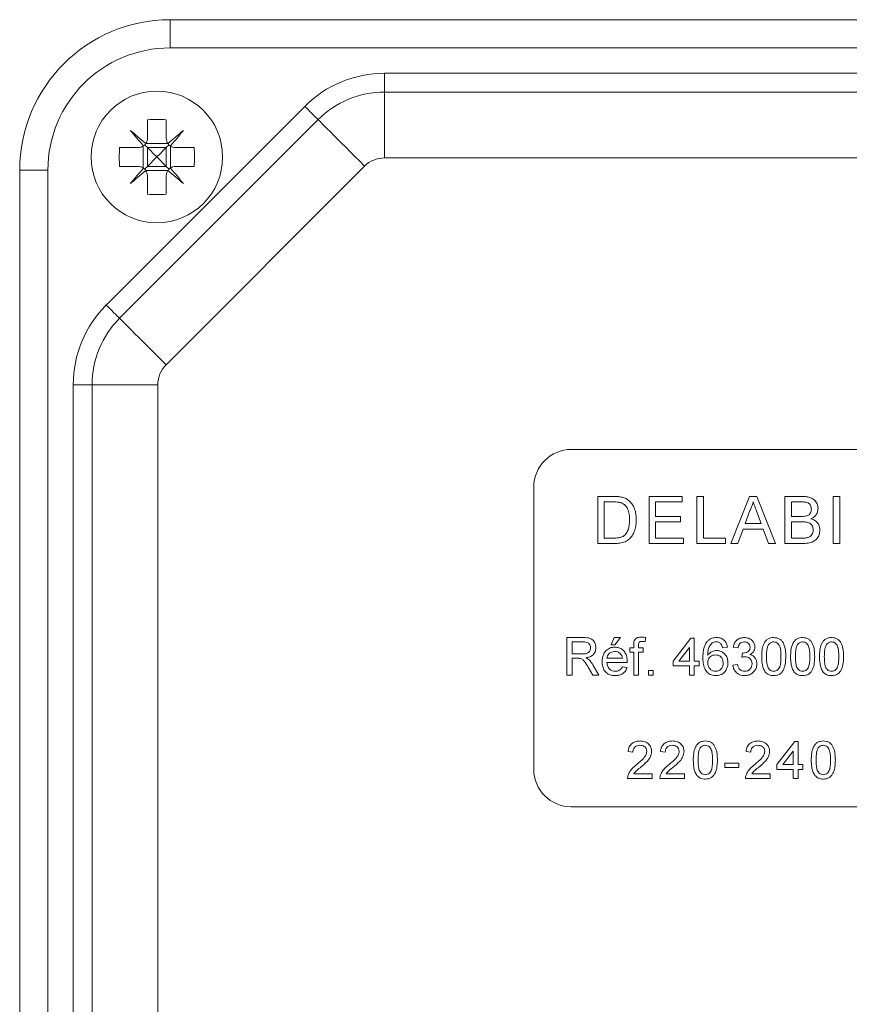
# Model space of a CAD drawing. Units: millimetres. Extents: x -489 to 982, y -543 to 710.
# Drawn here: x 55 to 99, y 180 to 233 of the extents above; entities that cross this region are included whole.
import ezdxf

# ---------------------------------------------------------------- set-up
doc = ezdxf.new("R2010")
doc.units = ezdxf.units.MM

msp = doc.modelspace()

# ---------------------------------------------------------------- linework, layer by layer
at = {"color": 7, "linetype": 'Continuous', "lineweight": 0}
for p, q in [((62.93, 232.845), (151.63, 232.845)), ((62.93, 232.845), (62.93, 231.345)), ((151.63, 231.345), (62.93, 231.345)), ((74.342, 228.995), (74.342, 229.995)), ((74.342, 229.995), (140.219, 229.995)), ((74.342, 225.495), (74.342, 228.995)), ((140.219, 228.995), (74.342, 228.995)), ((59.538, 217.675), (70.099, 228.237)), ((70.807, 227.53), (60.245, 216.968)), ((61.73, 226.545), (61.73, 227.526)), ((62.73, 226.545), (62.73, 227.526)), ((62.812, 226.27), (61.648, 226.27)), ((62.73, 226.045), (62.877, 226.191)), ((61.23, 226.045), (60.249, 226.045)), ((61.504, 226.126), (61.504, 224.963)), ((61.73, 225.045), (61.73, 226.045)), ((61.73, 226.045), (62.73, 226.045)), ((62.73, 225.045), (62.73, 226.045)), ((62.956, 226.126), (62.956, 224.963)), ((64.211, 226.045), (63.23, 226.045)), ((140.219, 225.495), (74.342, 225.495)), ((56.43, 224.845), (54.93, 224.845)), ((54.93, 136.145), (54.93, 224.845)), ((56.43, 224.845), (56.43, 136.145)), ((61.23, 225.045), (60.249, 225.045)), ((62.812, 224.819), (61.648, 224.819)), ((61.73, 225.045), (62.73, 225.045)), ((73.281, 225.055), (62.72, 214.493)), ((64.211, 225.045), (63.23, 225.045)), ((61.73, 223.563), (61.73, 224.545)), ((62.73, 223.563), (62.73, 224.545)), ((57.78, 147.556), (57.78, 213.433)), ((57.78, 213.433), (58.78, 213.433)), ((58.78, 213.433), (58.78, 147.556)), ((62.28, 213.433), (58.78, 213.433)), ((62.28, 213.433), (62.28, 147.556)), ((130.28, 209.995), (84.28, 209.995)), ((82.28, 207.995), (82.28, 192.995)), ((85.684, 204.995), (85.684, 207.495)), ((85.684, 207.495), (86.539, 207.495)), ((88.415, 207.495), (90.178, 207.495)), ((88.415, 204.995), (88.415, 207.495)), ((90.178, 207.495), (90.178, 207.206)), ((90.953, 204.995), (90.953, 207.495)), ((90.953, 207.495), (91.306, 207.495)), ((91.306, 207.495), (91.306, 205.283)), ((92.765, 204.995), (93.758, 207.495)), ((93.758, 207.495), (94.155, 207.495)), ((94.155, 207.495), (95.148, 204.995)), ((95.646, 204.995), (95.646, 207.495)), ((95.646, 207.495), (96.582, 207.495)), ((98.216, 207.495), (98.569, 207.495)), ((98.216, 204.995), (98.216, 207.495)), ((98.569, 207.495), (98.569, 204.995)), ((86.544, 207.206), (86.037, 207.206)), ((86.037, 207.206), (86.037, 205.283)), ((90.178, 207.206), (88.768, 207.206)), ((88.768, 207.206), (88.768, 206.437)), ((96.475, 207.206), (95.998, 207.206)), ((95.998, 207.206), (95.998, 206.437)), ((88.768, 206.437), (90.082, 206.437)), ((90.082, 206.437), (90.082, 206.148)), ((93.786, 206.744), (93.53, 206.052)), ((94.383, 206.052), (94.14, 206.709)), ((95.998, 206.437), (96.514, 206.437)), ((90.082, 206.148), (88.768, 206.148)), ((88.768, 206.148), (88.768, 205.283)), ((93.424, 205.764), (93.139, 204.995)), ((94.489, 205.764), (93.424, 205.764)), ((93.53, 206.052), (94.383, 206.052)), ((94.774, 204.995), (94.489, 205.764)), ((96.549, 206.148), (95.998, 206.148)), ((95.998, 206.148), (95.998, 205.283)), ((86.037, 205.283), (86.552, 205.283)), ((88.768, 205.283), (90.242, 205.283)), ((90.242, 205.283), (90.242, 204.995)), ((91.306, 205.283), (92.492, 205.283)), ((92.492, 205.283), (92.492, 204.995)), ((95.998, 205.283), (96.59, 205.283)), ((86.58, 204.995), (85.684, 204.995)), ((90.242, 204.995), (88.415, 204.995)), ((92.492, 204.995), (90.953, 204.995)), ((93.139, 204.995), (92.765, 204.995)), ((95.148, 204.995), (94.774, 204.995)), ((96.584, 204.995), (95.646, 204.995)), ((98.569, 204.995), (98.216, 204.995)), ((84.05, 197.995), (84.05, 199.995)), ((84.05, 199.995), (84.917, 199.995)), ((86.409, 199.61), (86.562, 199.995)), ((86.562, 199.995), (86.896, 199.995)), ((86.896, 199.995), (86.588, 199.61)), ((88.237, 199.995), (88.201, 199.777)), ((84.928, 199.764), (84.332, 199.764)), ((84.332, 199.764), (84.332, 199.123)), ((86.588, 199.61), (86.409, 199.61)), ((87.393, 199.456), (87.598, 199.456)), ((87.393, 199.225), (87.393, 199.456)), ((87.598, 199.456), (87.598, 199.605)), ((87.854, 199.58), (87.854, 199.456)), ((87.854, 199.456), (88.111, 199.456)), ((88.111, 199.456), (88.111, 199.225)), ((89.691, 198.738), (90.639, 199.969)), ((90.562, 199.459), (90.007, 198.738)), ((90.562, 198.738), (90.562, 199.459)), ((90.639, 199.969), (90.819, 199.969)), ((90.819, 199.969), (90.819, 198.738)), ((92.588, 199.482), (92.332, 199.456)), ((93.152, 199.456), (92.896, 199.482)), ((84.332, 199.123), (84.867, 199.123)), ((87.598, 199.225), (87.393, 199.225)), ((87.598, 197.995), (87.598, 199.225)), ((88.111, 199.225), (87.854, 199.225)), ((87.854, 199.225), (87.854, 197.995)), ((93.355, 198.943), (93.381, 199.174)), ((84.62, 198.892), (84.332, 198.892)), ((84.332, 198.892), (84.332, 197.995)), ((85.429, 197.995), (85.179, 198.417)), ((85.424, 198.547), (85.752, 197.995)), ((86.178, 198.892), (86.998, 198.892)), ((87.253, 198.661), (86.178, 198.661)), ((86.995, 198.43), (87.247, 198.405)), ((89.691, 198.482), (89.691, 198.738)), ((90.562, 198.482), (89.691, 198.482)), ((90.007, 198.738), (90.562, 198.738)), ((90.562, 197.995), (90.562, 198.482)), ((90.819, 198.738), (91.075, 198.738)), ((91.075, 198.482), (90.819, 198.482)), ((90.819, 198.482), (90.819, 197.995)), ((91.075, 198.738), (91.075, 198.482)), ((92.87, 198.533), (93.126, 198.559)), ((84.332, 197.995), (84.05, 197.995)), ((85.752, 197.995), (85.429, 197.995)), ((87.854, 197.995), (87.598, 197.995)), ((88.383, 197.995), (88.383, 198.251)), ((88.383, 198.251), (88.639, 198.251)), ((88.639, 197.995), (88.383, 197.995)), ((88.639, 198.251), (88.639, 197.995)), ((90.819, 197.995), (90.562, 197.995)), ((95.221, 193.238), (96.17, 194.469)), ((96.17, 194.469), (96.35, 194.469)), ((96.35, 194.469), (96.35, 193.238)), ((87.555, 193.905), (87.298, 193.93)), ((89.278, 193.905), (89.021, 193.93)), ((93.832, 193.905), (93.575, 193.93)), ((96.093, 193.959), (95.538, 193.238)), ((96.093, 193.238), (96.093, 193.959)), ((92.442, 193.084), (92.442, 193.315)), ((92.442, 193.315), (93.185, 193.315)), ((93.185, 193.315), (93.185, 193.084)), ((95.221, 192.982), (95.221, 193.238)), ((95.538, 193.238), (96.093, 193.238)), ((96.35, 193.238), (96.606, 193.238)), ((96.606, 193.238), (96.606, 192.982)), ((87.602, 192.751), (88.58, 192.751)), ((88.58, 192.751), (88.58, 192.495)), ((89.325, 192.751), (90.303, 192.751)), ((90.303, 192.751), (90.303, 192.495)), ((93.185, 193.084), (92.442, 193.084)), ((93.879, 192.751), (94.857, 192.751)), ((94.857, 192.751), (94.857, 192.495)), ((96.093, 192.982), (95.221, 192.982)), ((96.093, 192.495), (96.093, 192.982)), ((96.606, 192.982), (96.35, 192.982)), ((96.35, 192.982), (96.35, 192.495)), ((88.58, 192.495), (87.273, 192.495)), ((90.303, 192.495), (88.996, 192.495)), ((94.857, 192.495), (93.55, 192.495)), ((96.35, 192.495), (96.093, 192.495)), ((84.28, 190.995), (130.28, 190.995))]:
    msp.add_line(p, q, dxfattribs=at)
at = {"color": 7, "linetype": 'Continuous', "lineweight": 0, "flags": 128}
for points in [[(70.807, 227.53), (70.793, 227.544), (70.753, 227.584), (70.687, 227.649), (70.599, 227.737), (70.492, 227.844), (70.37, 227.967), (70.237, 228.099), (70.099, 228.237)], [(73.281, 225.055), (73.023, 225.314), (72.767, 225.57), (72.517, 225.82), (72.275, 226.062), (72.044, 226.293), (71.827, 226.51), (71.625, 226.711), (71.442, 226.894), (71.279, 227.057), (71.138, 227.199), (71.021, 227.316), (70.928, 227.409), (70.861, 227.476), (70.82, 227.517), (70.807, 227.53)], [(60.816, 226.959), (60.9, 226.859), (60.985, 226.758), (61.07, 226.656), (61.157, 226.553), (61.244, 226.448), (61.333, 226.343), (61.422, 226.237), (61.511, 226.131)], [(61.644, 226.264), (61.538, 226.353), (61.432, 226.442), (61.327, 226.53), (61.222, 226.618), (61.119, 226.705), (61.017, 226.79), (60.916, 226.875), (60.816, 226.959)], [(63.645, 226.959), (63.545, 226.875), (63.444, 226.79), (63.342, 226.705), (63.238, 226.618), (63.134, 226.53), (63.029, 226.442), (62.923, 226.353), (62.817, 226.264)], [(62.95, 226.131), (63.039, 226.237), (63.128, 226.343), (63.216, 226.448), (63.304, 226.553), (63.39, 226.656), (63.476, 226.758), (63.561, 226.859), (63.645, 226.959)], [(61.73, 226.045), (61.679, 226.095), (61.631, 226.144), (61.584, 226.191)], [(61.73, 226.045), (61.888, 225.887), (62.057, 225.718), (62.23, 225.545)], [(62.23, 225.545), (62.404, 225.718), (62.572, 225.887), (62.73, 226.045)], [(62.23, 225.545), (62.057, 225.371), (61.888, 225.203), (61.73, 225.045)], [(62.73, 225.045), (62.572, 225.203), (62.404, 225.371), (62.23, 225.545)], [(61.511, 224.958), (61.422, 224.852), (61.333, 224.746), (61.244, 224.641), (61.157, 224.537), (61.07, 224.433), (60.985, 224.331), (60.9, 224.23), (60.816, 224.13)], [(60.816, 224.13), (60.916, 224.214), (61.017, 224.299), (61.119, 224.385), (61.222, 224.471), (61.327, 224.559), (61.432, 224.647), (61.538, 224.736), (61.644, 224.825)], [(61.73, 225.045), (61.679, 224.994), (61.631, 224.945), (61.584, 224.898)], [(62.73, 225.045), (62.781, 224.994), (62.83, 224.945), (62.877, 224.898)], [(62.817, 224.825), (62.923, 224.736), (63.029, 224.647), (63.134, 224.559), (63.238, 224.471), (63.342, 224.385), (63.444, 224.299), (63.545, 224.214), (63.645, 224.13)], [(63.645, 224.13), (63.561, 224.23), (63.476, 224.331), (63.39, 224.433), (63.304, 224.537), (63.216, 224.641), (63.128, 224.746), (63.039, 224.852), (62.95, 224.958)], [(60.245, 216.968), (60.231, 216.982), (60.191, 217.022), (60.126, 217.088), (60.038, 217.175), (59.931, 217.283), (59.808, 217.405), (59.676, 217.537), (59.538, 217.675)], [(62.72, 214.493), (62.461, 214.752), (62.205, 215.008), (61.955, 215.258), (61.713, 215.5), (61.482, 215.731), (61.265, 215.948), (61.064, 216.149), (60.88, 216.333), (60.717, 216.496), (60.576, 216.637), (60.459, 216.754), (60.366, 216.847), (60.299, 216.914), (60.258, 216.955), (60.245, 216.968)]]:
    msp.add_lwpolyline(points, dxfattribs=at)
at = {"color": 7, "linetype": 'Continuous', "lineweight": 0}
msp.add_circle((62.23, 225.545), 3.5, dxfattribs=at)
for centre, radius, start, end in [((62.93, 224.845), 8, 90, 180), ((62.93, 224.845), 6.5, 90, 180), ((74.342, 223.995), 6, 90, 135), ((74.342, 223.995), 5, 90, 135), ((62.23, 220.916), 6.629, 85.6741, 94.3259), ((66.861, 225.545), 6.63, 175.6752, 184.3248), ((57.6, 225.545), 6.63, 355.6752, 4.3248), ((74.342, 223.995), 1.5, 90, 135), ((62.23, 230.173), 6.629, 265.6741, 274.3259), ((63.78, 213.433), 6, 135, 180), ((63.78, 213.433), 5, 135, 180), ((63.78, 213.433), 1.5, 135, 180), ((84.28, 207.995), 2, 90, 180), ((84.28, 192.995), 2, 180, 270)]:
    msp.add_arc(centre, radius, start, end, dxfattribs=at)
for points, knots in [([(61.511, 226.131), (61.513, 226.132), (61.559, 226.164), (61.606, 226.209), (61.64, 226.259), (61.644, 226.264)], [0, 0, 0, 0, 0.032095, 0.89727, 1, 1, 1, 1]), ([(61.644, 226.264), (61.646, 226.266), (61.677, 226.313), (61.72, 226.406), (61.727, 226.502), (61.73, 226.545)], [0, 0, 0, 0, 0.025659, 0.562589, 1, 1, 1, 1]), ([(62.73, 226.545), (62.735, 226.489), (62.743, 226.39), (62.794, 226.303), (62.817, 226.264)], [0, 0, 0, 0, 0.555185, 1, 1, 1, 1]), ([(62.817, 226.264), (62.818, 226.262), (62.849, 226.216), (62.895, 226.169), (62.944, 226.134), (62.95, 226.131)], [0, 0, 0, 0, 0.032115, 0.897179, 1, 1, 1, 1]), ([(61.23, 226.045), (61.286, 226.049), (61.385, 226.057), (61.472, 226.108), (61.511, 226.131)], [0, 0, 0, 0, 0.555222, 1, 1, 1, 1]), ([(62.95, 226.131), (62.952, 226.129), (62.999, 226.098), (63.092, 226.055), (63.187, 226.048), (63.23, 226.045)], [0, 0, 0, 0, 0.025672, 0.562604, 1, 1, 1, 1]), ([(61.511, 224.958), (61.509, 224.96), (61.462, 224.991), (61.369, 225.034), (61.273, 225.041), (61.23, 225.045)], [0, 0, 0, 0, 0.025589, 0.562607, 1, 1, 1, 1]), ([(61.644, 224.825), (61.643, 224.827), (61.611, 224.873), (61.566, 224.92), (61.516, 224.955), (61.511, 224.958)], [0, 0, 0, 0, 0.032115, 0.897225, 1, 1, 1, 1]), ([(61.73, 224.545), (61.726, 224.6), (61.717, 224.699), (61.667, 224.786), (61.644, 224.825)], [0, 0, 0, 0, 0.555231, 1, 1, 1, 1]), ([(62.817, 224.825), (62.815, 224.823), (62.784, 224.776), (62.741, 224.683), (62.734, 224.588), (62.73, 224.545)], [0, 0, 0, 0, 0.025618, 0.56259, 1, 1, 1, 1]), ([(62.95, 224.958), (62.948, 224.957), (62.902, 224.925), (62.855, 224.88), (62.82, 224.83), (62.817, 224.825)], [0, 0, 0, 0, 0.032095, 0.897206, 1, 1, 1, 1]), ([(63.23, 225.045), (63.175, 225.04), (63.076, 225.032), (62.989, 224.981), (62.95, 224.958)], [0, 0, 0, 0, 0.555222, 1, 1, 1, 1]), ([(86.539, 207.495), (86.622, 207.494), (86.77, 207.494), (86.916, 207.469), (86.981, 207.459)], [0, 0, 0, 0, 0.5601694, 1, 1, 1, 1]), ([(86.981, 207.459), (87.055, 207.437), (87.187, 207.399), (87.296, 207.316), (87.344, 207.28)], [0, 0, 0, 0, 0.55985, 1, 1, 1, 1]), ([(96.582, 207.495), (96.655, 207.492), (96.803, 207.488), (97.021, 207.438), (97.224, 207.315), (97.374, 207.106), (97.397, 206.933), (97.409, 206.847)], [0, 0, 0, 0, 0.187321, 0.374324, 0.560922, 0.780561, 1, 1, 1, 1]), ([(86.957, 207.155), (86.881, 207.173), (86.745, 207.206), (86.605, 207.206), (86.544, 207.206)], [0, 0, 0, 0, 0.559289, 1, 1, 1, 1]), ([(87.383, 206.264), (87.38, 206.362), (87.374, 206.557), (87.299, 206.822), (87.157, 207.037), (87.023, 207.115), (86.957, 207.155)], [0, 0, 0, 0, 0.280755, 0.560679, 0.7808, 1, 1, 1, 1]), ([(87.344, 207.28), (87.418, 207.204), (87.566, 207.051), (87.673, 206.772), (87.728, 206.507), (87.733, 206.341), (87.735, 206.258)], [0, 0, 0, 0, 0.2794641, 0.5593146, 0.7796222, 1, 1, 1, 1]), ([(93.957, 207.206), (93.933, 207.117), (93.89, 206.958), (93.818, 206.81), (93.786, 206.744)], [0, 0, 0, 0, 0.559916, 1, 1, 1, 1]), ([(94.14, 206.709), (94.106, 206.802), (94.045, 206.968), (93.983, 207.133), (93.957, 207.206)], [0, 0, 0, 0, 0.560005, 1, 1, 1, 1]), ([(97.056, 206.815), (97.049, 206.883), (97.037, 206.986), (96.96, 207.1), (96.849, 207.18), (96.676, 207.202), (96.542, 207.205), (96.475, 207.206)], [0, 0, 0, 0, 0.249008, 0.37424, 0.499217, 0.748982, 1, 1, 1, 1]), ([(96.814, 206.466), (96.854, 206.483), (96.934, 206.515), (97.038, 206.636), (97.049, 206.748), (97.056, 206.815)], [0, 0, 0, 0, 0.280868, 0.561064, 1, 1, 1, 1]), ([(97.409, 206.847), (97.402, 206.782), (97.388, 206.652), (97.292, 206.494), (97.169, 206.38), (97.079, 206.332), (97.033, 206.309)], [0, 0, 0, 0, 0.279581, 0.55928, 0.779553, 1, 1, 1, 1]), ([(87.143, 205.46), (87.191, 205.524), (87.287, 205.653), (87.369, 205.932), (87.378, 206.138), (87.383, 206.264)], [0, 0, 0, 0, 0.279502, 0.559688, 1, 1, 1, 1]), ([(96.514, 206.437), (96.57, 206.437), (96.672, 206.437), (96.771, 206.457), (96.814, 206.466)], [0, 0, 0, 0, 0.560344, 1, 1, 1, 1]), ([(97.033, 206.309), (97.106, 206.282), (97.251, 206.23), (97.405, 206.073), (97.492, 205.892), (97.501, 205.771), (97.505, 205.711)], [0, 0, 0, 0, 0.280202, 0.559673, 0.779706, 1, 1, 1, 1]), ([(87.735, 206.258), (87.733, 206.167), (87.727, 205.983), (87.665, 205.715), (87.559, 205.46), (87.389, 205.235), (87.149, 205.076), (86.867, 205.005), (86.675, 204.998), (86.58, 204.995)], [0, 0, 0, 0, 0.140219, 0.280347, 0.420417, 0.560316, 0.706512, 0.853158, 1, 1, 1, 1]), ([(97.152, 205.716), (97.144, 205.787), (97.133, 205.895), (97.051, 206.013), (96.939, 206.103), (96.761, 206.144), (96.62, 206.147), (96.549, 206.148)], [0, 0, 0, 0, 0.248942, 0.374248, 0.499446, 0.749025, 1, 1, 1, 1]), ([(86.552, 205.283), (86.611, 205.284), (86.729, 205.286), (86.892, 205.313), (87.036, 205.369), (87.107, 205.43), (87.143, 205.46)], [0, 0, 0, 0, 0.280317, 0.560383, 0.780328, 1, 1, 1, 1]), ([(97.505, 205.711), (97.497, 205.628), (97.481, 205.463), (97.359, 205.24), (97.148, 205.075), (96.876, 205.003), (96.681, 204.997), (96.584, 204.995)], [0, 0, 0, 0, 0.186622, 0.373278, 0.559232, 0.779296, 1, 1, 1, 1]), ([(96.59, 205.283), (96.63, 205.283), (96.701, 205.283), (96.772, 205.291), (96.804, 205.295)], [0, 0, 0, 0, 0.560109, 1, 1, 1, 1]), ([(96.804, 205.295), (96.859, 205.309), (96.968, 205.336), (97.084, 205.45), (97.144, 205.583), (97.149, 205.672), (97.152, 205.716)], [0, 0, 0, 0, 0.28027, 0.559014, 0.779399, 1, 1, 1, 1]), ([(84.917, 199.995), (84.979, 199.993), (85.101, 199.99), (85.285, 199.96), (85.454, 199.854), (85.566, 199.672), (85.581, 199.528), (85.588, 199.455)], [0, 0, 0, 0, 0.187446, 0.374561, 0.560449, 0.780041, 1, 1, 1, 1]), ([(87.625, 199.814), (87.647, 199.852), (87.691, 199.927), (87.829, 200.01), (87.941, 200.016), (88.01, 200.02)], [0, 0, 0, 0, 0.279449, 0.559676, 1, 1, 1, 1]), ([(88.01, 200.02), (88.053, 200.018), (88.129, 200.015), (88.204, 200.001), (88.237, 199.995)], [0, 0, 0, 0, 0.5599604, 1, 1, 1, 1]), ([(91.498, 199.767), (91.536, 199.806), (91.611, 199.885), (91.786, 199.976), (91.925, 199.988), (92.011, 199.995)], [0, 0, 0, 0, 0.280386, 0.560556, 1, 1, 1, 1]), ([(92.011, 199.995), (92.091, 199.988), (92.251, 199.975), (92.441, 199.843), (92.553, 199.667), (92.576, 199.544), (92.588, 199.482)], [0, 0, 0, 0, 0.280057, 0.559193, 0.779372, 1, 1, 1, 1]), ([(92.896, 199.482), (92.915, 199.56), (92.955, 199.715), (93.106, 199.888), (93.292, 199.982), (93.418, 199.99), (93.481, 199.995)], [0, 0, 0, 0, 0.280253, 0.559534, 0.779603, 1, 1, 1, 1]), ([(93.481, 199.995), (93.56, 199.987), (93.719, 199.971), (93.911, 199.847), (94.028, 199.673), (94.042, 199.548), (94.05, 199.486)], [0, 0, 0, 0, 0.280202, 0.559857, 0.780002, 1, 1, 1, 1]), ([(94.409, 198.981), (94.412, 199.094), (94.418, 199.32), (94.482, 199.6), (94.595, 199.798), (94.72, 199.916), (94.88, 199.985), (94.993, 199.991), (95.05, 199.995)], [0, 0, 0, 0, 0.250495, 0.500373, 0.625447, 0.750221, 0.874973, 1, 1, 1, 1]), ([(95.05, 199.995), (95.106, 199.991), (95.219, 199.984), (95.378, 199.916), (95.507, 199.8), (95.61, 199.597), (95.685, 199.321), (95.689, 199.094), (95.691, 198.981)], [0, 0, 0, 0, 0.1250311, 0.2499299, 0.3746394, 0.4996922, 0.7495811, 1, 1, 1, 1]), ([(95.947, 198.981), (95.95, 199.094), (95.956, 199.32), (96.021, 199.6), (96.134, 199.798), (96.259, 199.916), (96.418, 199.985), (96.531, 199.991), (96.588, 199.995)], [0, 0, 0, 0, 0.250498, 0.500372, 0.625446, 0.750221, 0.874994, 1, 1, 1, 1]), ([(96.588, 199.995), (96.645, 199.991), (96.758, 199.984), (96.917, 199.916), (97.045, 199.8), (97.149, 199.597), (97.224, 199.321), (97.227, 199.094), (97.229, 198.981)], [0, 0, 0, 0, 0.125029, 0.249946, 0.374638, 0.4997, 0.749585, 1, 1, 1, 1]), ([(97.485, 198.981), (97.489, 199.094), (97.495, 199.32), (97.559, 199.6), (97.672, 199.798), (97.797, 199.916), (97.957, 199.985), (98.07, 199.991), (98.127, 199.995)], [0, 0, 0, 0, 0.250492, 0.500361, 0.625432, 0.750204, 0.874975, 1, 1, 1, 1]), ([(98.127, 199.995), (98.183, 199.991), (98.296, 199.984), (98.455, 199.916), (98.584, 199.8), (98.687, 199.597), (98.762, 199.321), (98.766, 199.094), (98.768, 198.981)], [0, 0, 0, 0, 0.12501, 0.24993, 0.374624, 0.499689, 0.749579, 1, 1, 1, 1]), ([(85.306, 199.449), (85.3, 199.502), (85.288, 199.606), (85.18, 199.718), (85.051, 199.759), (84.969, 199.762), (84.928, 199.764)], [0, 0, 0, 0, 0.279413, 0.557955, 0.778631, 1, 1, 1, 1]), ([(85.588, 199.455), (85.58, 199.377), (85.563, 199.221), (85.419, 199.043), (85.239, 198.951), (85.118, 198.929), (85.058, 198.918)], [0, 0, 0, 0, 0.279525, 0.558533, 0.779007, 1, 1, 1, 1]), ([(85.921, 198.713), (85.924, 198.785), (85.931, 198.928), (85.997, 199.137), (86.133, 199.323), (86.342, 199.46), (86.512, 199.475), (86.597, 199.482)], [0, 0, 0, 0, 0.187212, 0.374138, 0.560752, 0.780158, 1, 1, 1, 1]), ([(86.597, 199.482), (86.667, 199.477), (86.808, 199.467), (86.999, 199.365), (87.153, 199.2), (87.242, 198.975), (87.251, 198.81), (87.255, 198.727)], [0, 0, 0, 0, 0.186774, 0.373245, 0.559833, 0.779605, 1, 1, 1, 1]), ([(87.598, 199.605), (87.598, 199.644), (87.599, 199.715), (87.617, 199.784), (87.625, 199.814)], [0, 0, 0, 0, 0.560356, 1, 1, 1, 1]), ([(88.057, 199.789), (88.025, 199.789), (87.962, 199.787), (87.879, 199.737), (87.857, 199.655), (87.855, 199.605), (87.854, 199.58)], [0, 0, 0, 0, 0.281498, 0.557746, 0.778534, 1, 1, 1, 1]), ([(88.201, 199.777), (88.174, 199.781), (88.126, 199.788), (88.078, 199.789), (88.057, 199.789)], [0, 0, 0, 0, 0.559922, 1, 1, 1, 1]), ([(91.28, 198.931), (91.282, 199.013), (91.286, 199.178), (91.324, 199.404), (91.388, 199.608), (91.461, 199.714), (91.498, 199.767)], [0, 0, 0, 0, 0.280235, 0.560338, 0.780334, 1, 1, 1, 1]), ([(91.776, 199.705), (91.727, 199.656), (91.629, 199.559), (91.546, 199.322), (91.54, 199.146), (91.537, 199.039)], [0, 0, 0, 0, 0.279381, 0.55918, 1, 1, 1, 1]), ([(91.994, 199.764), (91.951, 199.761), (91.874, 199.755), (91.806, 199.72), (91.776, 199.705)], [0, 0, 0, 0, 0.559695, 1, 1, 1, 1]), ([(92.239, 199.661), (92.199, 199.694), (92.127, 199.754), (92.035, 199.761), (91.994, 199.764)], [0, 0, 0, 0, 0.558963, 1, 1, 1, 1]), ([(92.332, 199.456), (92.321, 199.498), (92.303, 199.572), (92.259, 199.634), (92.239, 199.661)], [0, 0, 0, 0, 0.5604759, 1, 1, 1, 1]), ([(93.489, 199.764), (93.441, 199.76), (93.347, 199.751), (93.237, 199.67), (93.176, 199.564), (93.16, 199.492), (93.152, 199.456)], [0, 0, 0, 0, 0.27998, 0.55911, 0.779315, 1, 1, 1, 1]), ([(93.418, 199.171), (93.469, 199.176), (93.57, 199.185), (93.701, 199.249), (93.784, 199.357), (93.79, 199.437), (93.793, 199.478)], [0, 0, 0, 0, 0.28066, 0.560932, 0.780058, 1, 1, 1, 1]), ([(93.793, 199.478), (93.788, 199.522), (93.778, 199.61), (93.694, 199.705), (93.592, 199.757), (93.523, 199.761), (93.489, 199.764)], [0, 0, 0, 0, 0.279466, 0.5589687, 0.7792657, 1, 1, 1, 1]), ([(94.05, 199.486), (94.045, 199.439), (94.036, 199.343), (93.949, 199.19), (93.842, 199.128), (93.777, 199.09)], [0, 0, 0, 0, 0.28049, 0.561019, 1, 1, 1, 1]), ([(94.781, 199.627), (94.754, 199.571), (94.702, 199.458), (94.672, 199.237), (94.667, 199.079), (94.665, 198.982)], [0, 0, 0, 0, 0.279306, 0.559534, 1, 1, 1, 1]), ([(95.047, 199.764), (95.018, 199.762), (94.96, 199.758), (94.862, 199.717), (94.812, 199.661), (94.781, 199.627)], [0, 0, 0, 0, 0.280438, 0.560707, 1, 1, 1, 1]), ([(95.434, 198.982), (95.433, 199.063), (95.43, 199.226), (95.404, 199.429), (95.35, 199.584), (95.273, 199.681), (95.17, 199.752), (95.088, 199.76), (95.047, 199.764)], [0, 0, 0, 0, 0.250518, 0.500799, 0.625857, 0.750737, 0.875351, 1, 1, 1, 1]), ([(96.319, 199.627), (96.293, 199.571), (96.24, 199.458), (96.21, 199.237), (96.206, 199.079), (96.203, 198.982)], [0, 0, 0, 0, 0.279306, 0.559534, 1, 1, 1, 1]), ([(96.585, 199.764), (96.556, 199.762), (96.498, 199.758), (96.401, 199.717), (96.35, 199.661), (96.319, 199.627)], [0, 0, 0, 0, 0.280438, 0.560707, 1, 1, 1, 1]), ([(96.973, 198.982), (96.971, 199.063), (96.968, 199.226), (96.942, 199.429), (96.888, 199.584), (96.812, 199.681), (96.708, 199.752), (96.626, 199.76), (96.585, 199.764)], [0, 0, 0, 0, 0.250516, 0.5008004, 0.6258586, 0.750738, 0.8753518, 1, 1, 1, 1]), ([(97.858, 199.627), (97.831, 199.571), (97.778, 199.458), (97.749, 199.237), (97.744, 199.079), (97.742, 198.982)], [0, 0, 0, 0, 0.279307, 0.55953, 1, 1, 1, 1]), ([(98.124, 199.764), (98.095, 199.762), (98.037, 199.758), (97.939, 199.717), (97.888, 199.661), (97.858, 199.627)], [0, 0, 0, 0, 0.280438, 0.560707, 1, 1, 1, 1]), ([(98.511, 198.982), (98.51, 199.063), (98.507, 199.226), (98.48, 199.429), (98.427, 199.584), (98.35, 199.681), (98.246, 199.752), (98.165, 199.76), (98.124, 199.764)], [0, 0, 0, 0, 0.250516, 0.5008004, 0.6258586, 0.750738, 0.8753518, 1, 1, 1, 1]), ([(84.867, 199.123), (84.925, 199.124), (85.041, 199.126), (85.202, 199.182), (85.291, 199.312), (85.301, 199.404), (85.306, 199.449)], [0, 0, 0, 0, 0.281557, 0.560257, 0.779873, 1, 1, 1, 1]), ([(86.596, 199.251), (86.538, 199.246), (86.424, 199.237), (86.286, 199.148), (86.199, 199.026), (86.185, 198.937), (86.178, 198.892)], [0, 0, 0, 0, 0.280196, 0.559724, 0.779644, 1, 1, 1, 1]), ([(86.904, 199.128), (86.853, 199.169), (86.762, 199.241), (86.647, 199.248), (86.596, 199.251)], [0, 0, 0, 0, 0.558497, 1, 1, 1, 1]), ([(86.998, 198.892), (86.992, 198.941), (86.98, 199.028), (86.927, 199.098), (86.904, 199.128)], [0, 0, 0, 0, 0.560669, 1, 1, 1, 1]), ([(91.981, 197.969), (91.897, 197.976), (91.729, 197.991), (91.51, 198.133), (91.356, 198.356), (91.29, 198.634), (91.284, 198.832), (91.28, 198.931)], [0, 0, 0, 0, 0.1865057, 0.3727265, 0.5589935, 0.779256, 1, 1, 1, 1]), ([(91.537, 199.039), (91.569, 199.082), (91.635, 199.168), (91.764, 199.249), (91.896, 199.295), (91.98, 199.3), (92.023, 199.302)], [0, 0, 0, 0, 0.279995, 0.559694, 0.779858, 1, 1, 1, 1]), ([(91.952, 199.071), (91.89, 199.065), (91.768, 199.052), (91.627, 198.943), (91.547, 198.803), (91.54, 198.707), (91.537, 198.658)], [0, 0, 0, 0, 0.279745, 0.559354, 0.779413, 1, 1, 1, 1]), ([(92.357, 198.645), (92.353, 198.708), (92.344, 198.832), (92.242, 198.982), (92.099, 199.062), (92.001, 199.068), (91.952, 199.071)], [0, 0, 0, 0, 0.280473, 0.559383, 0.779301, 1, 1, 1, 1]), ([(92.023, 199.302), (92.084, 199.297), (92.206, 199.287), (92.37, 199.197), (92.507, 199.058), (92.6, 198.869), (92.609, 198.725), (92.614, 198.653)], [0, 0, 0, 0, 0.186657, 0.37322, 0.560078, 0.779807, 1, 1, 1, 1]), ([(93.521, 198.971), (93.489, 198.968), (93.433, 198.964), (93.379, 198.95), (93.355, 198.943)], [0, 0, 0, 0, 0.559808, 1, 1, 1, 1]), ([(93.381, 199.174), (93.388, 199.173), (93.4, 199.172), (93.413, 199.171), (93.418, 199.171)], [0, 0, 0, 0, 0.560251, 1, 1, 1, 1]), ([(93.896, 198.598), (93.89, 198.654), (93.879, 198.765), (93.778, 198.89), (93.651, 198.961), (93.564, 198.967), (93.521, 198.971)], [0, 0, 0, 0, 0.279753, 0.559189, 0.779446, 1, 1, 1, 1]), ([(93.777, 199.09), (93.837, 199.07), (93.958, 199.03), (94.081, 198.896), (94.144, 198.745), (94.149, 198.646), (94.152, 198.596)], [0, 0, 0, 0, 0.279819, 0.55919, 0.779413, 1, 1, 1, 1]), ([(94.603, 198.162), (94.562, 198.231), (94.481, 198.369), (94.42, 198.651), (94.413, 198.856), (94.409, 198.981)], [0, 0, 0, 0, 0.279558, 0.559688, 1, 1, 1, 1]), ([(94.665, 198.982), (94.666, 198.901), (94.669, 198.738), (94.695, 198.536), (94.747, 198.381), (94.825, 198.285), (94.927, 198.212), (95.009, 198.204), (95.05, 198.2)], [0, 0, 0, 0, 0.250524, 0.500813, 0.625909, 0.750764, 0.875424, 1, 1, 1, 1]), ([(95.05, 198.2), (95.09, 198.204), (95.172, 198.213), (95.274, 198.285), (95.351, 198.381), (95.404, 198.536), (95.43, 198.738), (95.433, 198.901), (95.434, 198.982)], [0, 0, 0, 0, 0.124536, 0.249196, 0.374061, 0.49914, 0.749449, 1, 1, 1, 1]), ([(95.691, 198.981), (95.688, 198.868), (95.682, 198.642), (95.616, 198.363), (95.504, 198.165), (95.379, 198.047), (95.219, 197.979), (95.106, 197.972), (95.05, 197.969)], [0, 0, 0, 0, 0.250476, 0.500348, 0.625386, 0.750161, 0.874967, 1, 1, 1, 1]), ([(96.141, 198.162), (96.101, 198.231), (96.02, 198.369), (95.959, 198.651), (95.951, 198.856), (95.947, 198.981)], [0, 0, 0, 0, 0.279558, 0.559688, 1, 1, 1, 1]), ([(96.203, 198.982), (96.205, 198.901), (96.207, 198.738), (96.234, 198.536), (96.286, 198.381), (96.364, 198.285), (96.466, 198.212), (96.547, 198.204), (96.588, 198.2)], [0, 0, 0, 0, 0.250526, 0.500811, 0.625908, 0.750763, 0.875424, 1, 1, 1, 1]), ([(96.588, 198.2), (96.629, 198.204), (96.71, 198.213), (96.813, 198.285), (96.89, 198.381), (96.942, 198.536), (96.969, 198.738), (96.971, 198.901), (96.973, 198.982)], [0, 0, 0, 0, 0.124565, 0.249199, 0.374064, 0.499142, 0.749451, 1, 1, 1, 1]), ([(97.229, 198.981), (97.226, 198.868), (97.22, 198.642), (97.155, 198.363), (97.042, 198.165), (96.917, 198.047), (96.758, 197.979), (96.645, 197.972), (96.588, 197.969)], [0, 0, 0, 0, 0.250476, 0.500346, 0.625372, 0.750163, 0.874968, 1, 1, 1, 1]), ([(97.68, 198.162), (97.639, 198.231), (97.558, 198.369), (97.497, 198.651), (97.49, 198.856), (97.485, 198.981)], [0, 0, 0, 0, 0.279558, 0.559688, 1, 1, 1, 1]), ([(97.742, 198.982), (97.743, 198.901), (97.746, 198.738), (97.772, 198.536), (97.824, 198.381), (97.902, 198.285), (98.004, 198.212), (98.086, 198.204), (98.127, 198.2)], [0, 0, 0, 0, 0.25052, 0.500799, 0.625893, 0.750764, 0.875397, 1, 1, 1, 1]), ([(98.127, 198.2), (98.167, 198.204), (98.249, 198.213), (98.351, 198.285), (98.428, 198.381), (98.481, 198.536), (98.507, 198.738), (98.51, 198.901), (98.511, 198.982)], [0, 0, 0, 0, 0.124538, 0.249175, 0.374043, 0.499135, 0.749445, 1, 1, 1, 1]), ([(98.768, 198.981), (98.765, 198.868), (98.759, 198.642), (98.693, 198.363), (98.581, 198.165), (98.456, 198.047), (98.296, 197.979), (98.183, 197.972), (98.127, 197.969)], [0, 0, 0, 0, 0.2504817, 0.5003574, 0.6253855, 0.7501792, 0.874987, 1, 1, 1, 1]), ([(84.76, 198.883), (84.734, 198.886), (84.687, 198.892), (84.641, 198.892), (84.62, 198.892)], [0, 0, 0, 0, 0.559923, 1, 1, 1, 1]), ([(85.179, 198.417), (85.118, 198.519), (85.032, 198.662), (84.893, 198.831), (84.804, 198.865), (84.76, 198.883)], [0, 0, 0, 0, 0.560876, 0.780707, 1, 1, 1, 1]), ([(85.058, 198.918), (85.089, 198.902), (85.144, 198.875), (85.192, 198.836), (85.213, 198.819)], [0, 0, 0, 0, 0.560029, 1, 1, 1, 1]), ([(85.213, 198.819), (85.258, 198.772), (85.338, 198.689), (85.397, 198.59), (85.424, 198.547)], [0, 0, 0, 0, 0.559802, 1, 1, 1, 1]), ([(86.61, 197.969), (86.539, 197.973), (86.396, 197.982), (86.196, 198.072), (86.032, 198.234), (85.934, 198.46), (85.926, 198.629), (85.921, 198.713)], [0, 0, 0, 0, 0.186951, 0.373461, 0.559949, 0.779635, 1, 1, 1, 1]), ([(86.178, 198.661), (86.186, 198.595), (86.202, 198.463), (86.309, 198.304), (86.458, 198.213), (86.562, 198.204), (86.614, 198.2)], [0, 0, 0, 0, 0.280643, 0.559706, 0.779682, 1, 1, 1, 1]), ([(86.614, 198.2), (86.659, 198.202), (86.747, 198.207), (86.863, 198.258), (86.946, 198.338), (86.979, 198.4), (86.995, 198.43)], [0, 0, 0, 0, 0.280216, 0.559767, 0.779754, 1, 1, 1, 1]), ([(87.255, 198.727), (87.255, 198.715), (87.254, 198.693), (87.254, 198.671), (87.253, 198.661)], [0, 0, 0, 0, 0.560015, 1, 1, 1, 1]), ([(91.537, 198.658), (91.544, 198.593), (91.559, 198.463), (91.662, 198.306), (91.807, 198.213), (91.91, 198.204), (91.962, 198.2)], [0, 0, 0, 0, 0.280084, 0.559766, 0.779666, 1, 1, 1, 1]), ([(91.962, 198.2), (92.025, 198.207), (92.151, 198.221), (92.285, 198.348), (92.349, 198.497), (92.355, 198.596), (92.357, 198.645)], [0, 0, 0, 0, 0.279471, 0.558542, 0.778971, 1, 1, 1, 1]), ([(92.614, 198.653), (92.609, 198.588), (92.601, 198.458), (92.527, 198.275), (92.402, 198.109), (92.211, 197.989), (92.058, 197.976), (91.981, 197.969)], [0, 0, 0, 0, 0.187066, 0.374071, 0.560741, 0.78027, 1, 1, 1, 1]), ([(93.492, 197.969), (93.405, 197.977), (93.231, 197.993), (93.029, 198.141), (92.904, 198.33), (92.882, 198.465), (92.87, 198.533)], [0, 0, 0, 0, 0.279907, 0.559244, 0.779475, 1, 1, 1, 1]), ([(93.126, 198.559), (93.14, 198.507), (93.166, 198.404), (93.25, 198.274), (93.375, 198.208), (93.459, 198.202), (93.501, 198.2)], [0, 0, 0, 0, 0.280899, 0.560072, 0.779669, 1, 1, 1, 1]), ([(94.152, 198.596), (94.147, 198.533), (94.138, 198.406), (94.048, 198.234), (93.909, 198.088), (93.716, 197.985), (93.567, 197.974), (93.492, 197.969)], [0, 0, 0, 0, 0.18673, 0.373343, 0.560197, 0.779954, 1, 1, 1, 1]), ([(93.501, 198.2), (93.561, 198.205), (93.679, 198.216), (93.811, 198.325), (93.885, 198.459), (93.892, 198.552), (93.896, 198.598)], [0, 0, 0, 0, 0.279872, 0.558987, 0.779323, 1, 1, 1, 1]), ([(87.247, 198.405), (87.218, 198.332), (87.16, 198.186), (86.985, 198.044), (86.794, 197.977), (86.672, 197.972), (86.61, 197.969)], [0, 0, 0, 0, 0.279696, 0.558982, 0.779311, 1, 1, 1, 1]), ([(95.05, 197.969), (95.003, 197.971), (94.909, 197.976), (94.746, 198.027), (94.657, 198.111), (94.603, 198.162)], [0, 0, 0, 0, 0.280756, 0.561288, 1, 1, 1, 1]), ([(96.588, 197.969), (96.541, 197.971), (96.447, 197.976), (96.284, 198.027), (96.195, 198.111), (96.141, 198.162)], [0, 0, 0, 0, 0.280756, 0.561288, 1, 1, 1, 1]), ([(98.127, 197.969), (98.08, 197.971), (97.986, 197.976), (97.823, 198.027), (97.734, 198.111), (97.68, 198.162)], [0, 0, 0, 0, 0.280801, 0.561263, 1, 1, 1, 1]), ([(87.298, 193.93), (87.313, 194.019), (87.343, 194.196), (87.514, 194.392), (87.729, 194.483), (87.869, 194.491), (87.939, 194.495)], [0, 0, 0, 0, 0.280231, 0.558881, 0.779121, 1, 1, 1, 1]), ([(87.934, 194.264), (87.878, 194.26), (87.768, 194.251), (87.635, 194.162), (87.564, 194.035), (87.558, 193.948), (87.555, 193.905)], [0, 0, 0, 0, 0.280408, 0.55949, 0.779369, 1, 1, 1, 1]), ([(88.298, 193.94), (88.292, 193.991), (88.278, 194.094), (88.174, 194.201), (88.054, 194.257), (87.974, 194.261), (87.934, 194.264)], [0, 0, 0, 0, 0.279077, 0.558601, 0.77903, 1, 1, 1, 1]), ([(87.939, 194.495), (88.027, 194.489), (88.201, 194.476), (88.409, 194.338), (88.536, 194.148), (88.549, 194.011), (88.555, 193.942)], [0, 0, 0, 0, 0.280481, 0.559647, 0.77974, 1, 1, 1, 1]), ([(89.021, 193.93), (89.036, 194.019), (89.066, 194.196), (89.237, 194.392), (89.452, 194.483), (89.592, 194.491), (89.662, 194.495)], [0, 0, 0, 0, 0.2802396, 0.5588984, 0.7791453, 1, 1, 1, 1]), ([(89.657, 194.264), (89.601, 194.26), (89.491, 194.251), (89.358, 194.162), (89.287, 194.035), (89.281, 193.948), (89.278, 193.905)], [0, 0, 0, 0, 0.280408, 0.55949, 0.779369, 1, 1, 1, 1]), ([(90.021, 193.94), (90.015, 193.991), (90.001, 194.094), (89.897, 194.201), (89.777, 194.257), (89.697, 194.261), (89.657, 194.264)], [0, 0, 0, 0, 0.279077, 0.558601, 0.77903, 1, 1, 1, 1]), ([(89.662, 194.495), (89.75, 194.489), (89.924, 194.476), (90.132, 194.338), (90.259, 194.148), (90.272, 194.011), (90.278, 193.942)], [0, 0, 0, 0, 0.280504, 0.559661, 0.779747, 1, 1, 1, 1]), ([(90.77, 193.481), (90.773, 193.594), (90.779, 193.82), (90.844, 194.1), (90.957, 194.298), (91.082, 194.416), (91.241, 194.485), (91.354, 194.491), (91.411, 194.495)], [0, 0, 0, 0, 0.250495, 0.500371, 0.625428, 0.750201, 0.874973, 1, 1, 1, 1]), ([(91.408, 194.264), (91.379, 194.262), (91.321, 194.258), (91.224, 194.217), (91.173, 194.161), (91.142, 194.127)], [0, 0, 0, 0, 0.280505, 0.560735, 1, 1, 1, 1]), ([(91.796, 193.482), (91.794, 193.563), (91.791, 193.726), (91.765, 193.929), (91.711, 194.084), (91.635, 194.181), (91.531, 194.252), (91.449, 194.26), (91.408, 194.264)], [0, 0, 0, 0, 0.25053, 0.500813, 0.625881, 0.750763, 0.87538, 1, 1, 1, 1]), ([(91.411, 194.495), (91.468, 194.491), (91.581, 194.484), (91.74, 194.416), (91.868, 194.3), (91.972, 194.097), (92.047, 193.821), (92.05, 193.594), (92.052, 193.481)], [0, 0, 0, 0, 0.125011, 0.249932, 0.374622, 0.499692, 0.749578, 1, 1, 1, 1]), ([(93.575, 193.93), (93.59, 194.019), (93.62, 194.196), (93.791, 194.392), (94.006, 194.483), (94.146, 194.491), (94.216, 194.495)], [0, 0, 0, 0, 0.2802396, 0.5588984, 0.7791453, 1, 1, 1, 1]), ([(94.211, 194.264), (94.155, 194.26), (94.045, 194.251), (93.912, 194.162), (93.841, 194.035), (93.835, 193.948), (93.832, 193.905)], [0, 0, 0, 0, 0.280408, 0.55949, 0.779369, 1, 1, 1, 1]), ([(94.575, 193.94), (94.568, 193.991), (94.555, 194.094), (94.451, 194.201), (94.331, 194.257), (94.251, 194.261), (94.211, 194.264)], [0, 0, 0, 0, 0.279068, 0.558596, 0.779027, 1, 1, 1, 1]), ([(94.216, 194.495), (94.303, 194.489), (94.478, 194.476), (94.686, 194.338), (94.813, 194.148), (94.825, 194.011), (94.832, 193.942)], [0, 0, 0, 0, 0.280476, 0.559637, 0.779744, 1, 1, 1, 1]), ([(97.047, 193.481), (97.05, 193.594), (97.056, 193.82), (97.121, 194.1), (97.234, 194.298), (97.359, 194.416), (97.518, 194.485), (97.631, 194.491), (97.688, 194.495)], [0, 0, 0, 0, 0.250496, 0.500376, 0.625446, 0.75022, 0.874993, 1, 1, 1, 1]), ([(97.685, 194.264), (97.656, 194.262), (97.598, 194.258), (97.501, 194.217), (97.45, 194.161), (97.419, 194.127)], [0, 0, 0, 0, 0.280436, 0.560693, 1, 1, 1, 1]), ([(98.073, 193.482), (98.071, 193.563), (98.068, 193.726), (98.042, 193.929), (97.988, 194.084), (97.912, 194.181), (97.808, 194.252), (97.726, 194.26), (97.685, 194.264)], [0, 0, 0, 0, 0.250524, 0.500796, 0.625861, 0.75074, 0.875353, 1, 1, 1, 1]), ([(97.688, 194.495), (97.745, 194.491), (97.858, 194.484), (98.017, 194.416), (98.145, 194.3), (98.249, 194.097), (98.324, 193.821), (98.327, 193.594), (98.329, 193.481)], [0, 0, 0, 0, 0.1250316, 0.2499302, 0.3746359, 0.499704, 0.7495814, 1, 1, 1, 1]), ([(87.761, 193.243), (87.888, 193.352), (88.066, 193.504), (88.263, 193.742), (88.287, 193.874), (88.298, 193.94)], [0, 0, 0, 0, 0.561306, 0.781377, 1, 1, 1, 1]), ([(88.555, 193.942), (88.541, 193.847), (88.514, 193.656), (88.346, 193.439), (88.171, 193.269), (88.057, 193.171), (88, 193.122)], [0, 0, 0, 0, 0.278678, 0.558708, 0.779327, 1, 1, 1, 1]), ([(89.484, 193.243), (89.612, 193.352), (89.79, 193.504), (89.986, 193.742), (90.01, 193.874), (90.021, 193.94)], [0, 0, 0, 0, 0.561306, 0.781377, 1, 1, 1, 1]), ([(90.278, 193.942), (90.264, 193.847), (90.237, 193.656), (90.069, 193.439), (89.894, 193.269), (89.78, 193.171), (89.723, 193.122)], [0, 0, 0, 0, 0.278678, 0.558708, 0.779327, 1, 1, 1, 1]), ([(91.142, 194.127), (91.116, 194.071), (91.063, 193.958), (91.033, 193.737), (91.029, 193.579), (91.026, 193.482)], [0, 0, 0, 0, 0.279307, 0.559518, 1, 1, 1, 1]), ([(94.038, 193.243), (94.165, 193.352), (94.343, 193.504), (94.54, 193.742), (94.563, 193.874), (94.575, 193.94)], [0, 0, 0, 0, 0.561321, 0.781389, 1, 1, 1, 1]), ([(94.832, 193.942), (94.818, 193.847), (94.791, 193.656), (94.623, 193.439), (94.448, 193.269), (94.334, 193.171), (94.277, 193.122)], [0, 0, 0, 0, 0.278678, 0.558708, 0.779327, 1, 1, 1, 1]), ([(97.419, 194.127), (97.393, 194.071), (97.34, 193.958), (97.31, 193.737), (97.306, 193.579), (97.303, 193.482)], [0, 0, 0, 0, 0.279306, 0.559523, 1, 1, 1, 1]), ([(87.3, 192.672), (87.327, 192.737), (87.381, 192.865), (87.539, 193.059), (87.676, 193.173), (87.761, 193.243)], [0, 0, 0, 0, 0.279797, 0.559783, 1, 1, 1, 1]), ([(89.023, 192.672), (89.05, 192.737), (89.104, 192.865), (89.262, 193.059), (89.4, 193.173), (89.484, 193.243)], [0, 0, 0, 0, 0.279809, 0.55979, 1, 1, 1, 1]), ([(90.964, 192.662), (90.924, 192.731), (90.843, 192.869), (90.782, 193.151), (90.774, 193.356), (90.77, 193.481)], [0, 0, 0, 0, 0.279558, 0.55968, 1, 1, 1, 1]), ([(91.026, 193.482), (91.028, 193.401), (91.03, 193.238), (91.057, 193.036), (91.109, 192.881), (91.187, 192.785), (91.289, 192.712), (91.37, 192.704), (91.411, 192.7)], [0, 0, 0, 0, 0.250522, 0.500808, 0.625892, 0.750758, 0.875396, 1, 1, 1, 1]), ([(91.411, 192.7), (91.452, 192.704), (91.533, 192.713), (91.636, 192.785), (91.713, 192.881), (91.765, 193.036), (91.792, 193.238), (91.794, 193.401), (91.796, 193.482)], [0, 0, 0, 0, 0.124538, 0.249179, 0.374041, 0.499139, 0.749454, 1, 1, 1, 1]), ([(92.052, 193.481), (92.049, 193.368), (92.043, 193.142), (91.978, 192.863), (91.865, 192.665), (91.74, 192.547), (91.581, 192.479), (91.468, 192.472), (91.411, 192.469)], [0, 0, 0, 0, 0.2504809, 0.5003611, 0.6253888, 0.7501783, 0.8749655, 1, 1, 1, 1]), ([(93.576, 192.672), (93.604, 192.737), (93.658, 192.865), (93.816, 193.059), (93.953, 193.173), (94.038, 193.243)], [0, 0, 0, 0, 0.279816, 0.559779, 1, 1, 1, 1]), ([(97.241, 192.662), (97.201, 192.731), (97.12, 192.869), (97.059, 193.151), (97.051, 193.356), (97.047, 193.481)], [0, 0, 0, 0, 0.279558, 0.55968, 1, 1, 1, 1]), ([(97.303, 193.482), (97.305, 193.401), (97.307, 193.238), (97.334, 193.036), (97.386, 192.881), (97.464, 192.785), (97.566, 192.712), (97.647, 192.704), (97.688, 192.7)], [0, 0, 0, 0, 0.250525, 0.500814, 0.62591, 0.750759, 0.875424, 1, 1, 1, 1]), ([(97.688, 192.7), (97.729, 192.704), (97.81, 192.713), (97.913, 192.785), (97.99, 192.881), (98.042, 193.036), (98.069, 193.238), (98.071, 193.401), (98.073, 193.482)], [0, 0, 0, 0, 0.124536, 0.249201, 0.37406, 0.499146, 0.749457, 1, 1, 1, 1]), ([(98.329, 193.481), (98.326, 193.368), (98.32, 193.142), (98.255, 192.863), (98.142, 192.665), (98.017, 192.547), (97.858, 192.479), (97.745, 192.472), (97.688, 192.469)], [0, 0, 0, 0, 0.250476, 0.500353, 0.62539, 0.750162, 0.874967, 1, 1, 1, 1]), ([(87.273, 192.495), (87.273, 192.528), (87.275, 192.589), (87.292, 192.647), (87.3, 192.672)], [0, 0, 0, 0, 0.559918, 1, 1, 1, 1]), ([(88, 193.122), (87.919, 193.059), (87.775, 192.947), (87.655, 192.811), (87.602, 192.751)], [0, 0, 0, 0, 0.56061, 1, 1, 1, 1]), ([(88.996, 192.495), (88.996, 192.528), (88.998, 192.589), (89.015, 192.647), (89.023, 192.672)], [0, 0, 0, 0, 0.559941, 1, 1, 1, 1]), ([(89.723, 193.122), (89.642, 193.059), (89.499, 192.947), (89.378, 192.811), (89.325, 192.751)], [0, 0, 0, 0, 0.56061, 1, 1, 1, 1]), ([(91.411, 192.469), (91.364, 192.471), (91.271, 192.476), (91.107, 192.527), (91.019, 192.611), (90.964, 192.662)], [0, 0, 0, 0, 0.2808, 0.561256, 1, 1, 1, 1]), ([(93.55, 192.495), (93.55, 192.528), (93.552, 192.589), (93.569, 192.647), (93.576, 192.672)], [0, 0, 0, 0, 0.559941, 1, 1, 1, 1]), ([(94.277, 193.122), (94.196, 193.059), (94.052, 192.947), (93.932, 192.811), (93.879, 192.751)], [0, 0, 0, 0, 0.56061, 1, 1, 1, 1]), ([(97.688, 192.469), (97.641, 192.471), (97.547, 192.476), (97.384, 192.527), (97.295, 192.611), (97.241, 192.662)], [0, 0, 0, 0, 0.280754, 0.561281, 1, 1, 1, 1])]:
    msp.add_open_spline(points, degree=3, knots=knots, dxfattribs=at)

doc.saveas('drawing.dxf')
